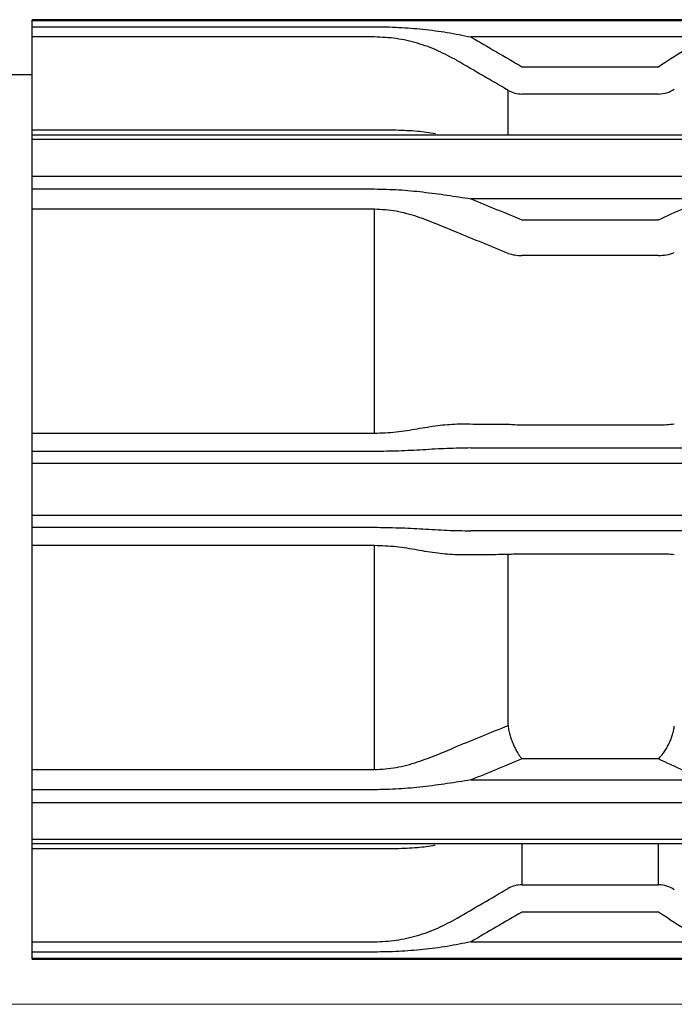
# Model space of a CAD drawing. Units: millimetres. Extents: x 1.5 to 6.67, y 3.32 to 6.04.
# Drawn here: x 1.89 to 1.91, y 4.06 to 4.09 of the extents above; entities that cross this region are included whole.
import ezdxf

# ---------------------------------------------------------------- set-up
doc = ezdxf.new("R2010")
doc.units = ezdxf.units.MM
doc.layers.get('0').update_dxf_attribs({"color": 6})
doc.layers.add('Dimension', color=4, linetype='Continuous')
doc.layers.add('SS114', color=7, linetype='Continuous')

# ---------------------------------------------------------------- blocks, each defined once
blk = doc.blocks.new('side3046')
at = {"layer": 'SS114', "color": 7, "linetype": 'Continuous'}
for p, q in [((3031.9222, 632.0523), (3031.9222, 632.0566)), ((3036.645, 632.0566), (3031.9222, 632.0566)), ((3031.9222, 632.0144), (3031.9222, 632.0523)), ((3031.9222, 632.0523), (3036.5835, 632.0523)), ((3031.9222, 632.0144), (3033.9895, 632.0144)), ((3031.9222, 631.9522), (3031.9222, 632.0144)), ((3031.9222, 631.3919), (3031.9222, 631.9522)), ((3033.9895, 631.9522), (3031.9222, 631.9522)), ((3036.0197, 631.9523), (3034.5726, 631.9523)), ((3034.8803, 631.7725), (3035.705, 631.7725)), ((3031.9222, 631.7229), (3031.7621, 631.7229)), ((3034.7969, 631.3585), (3034.7969, 631.6299)), ((3035.705, 631.6078), (3034.8803, 631.6078)), ((3031.9222, 631.3585), (3031.9222, 631.3919)), ((3031.9222, 631.3919), (3033.9895, 631.3919)), ((3033.9948, 631.3585), (3031.9222, 631.3585)), ((3031.9222, 631.3329), (3031.9222, 631.3585)), ((3031.9222, 631.1128), (3031.9222, 631.3329)), ((3036.5835, 631.3329), (3031.9222, 631.3329)), ((3036.5835, 631.3585), (3033.9948, 631.3585)), ((3031.9222, 631.1128), (3036.5835, 631.1128)), ((3031.9222, 631.0344), (3031.9222, 631.1128)), ((3031.9222, 631.0344), (3033.9895, 631.0344)), ((3031.9222, 630.9123), (3031.9222, 631.0344)), ((3036.0197, 630.9753), (3034.5726, 630.9753)), ((3033.9895, 630.9123), (3031.9222, 630.9123)), ((3031.9222, 629.5597), (3031.9222, 630.9123)), ((3033.9895, 629.5597), (3033.9895, 630.9123)), ((3034.8803, 630.8481), (3035.705, 630.8481)), ((3035.705, 630.6327), (3034.8803, 630.6327)), ((3034.8803, 629.6107), (3035.705, 629.6107)), ((3031.9222, 629.5597), (3033.9895, 629.5597)), ((3031.9222, 629.4493), (3031.9222, 629.5597)), ((3034.5726, 629.4708), (3036.0197, 629.4708)), ((3031.9222, 629.3762), (3031.9222, 629.4493)), ((3033.9895, 629.4493), (3031.9222, 629.4493)), ((3031.9222, 629.0649), (3031.9222, 629.3762)), ((3036.5835, 629.3762), (3031.9222, 629.3762)), ((3031.9222, 629.0649), (3036.5835, 629.0649)), ((3031.9222, 628.9919), (3031.9222, 629.0649)), ((3031.9222, 628.8815), (3031.9222, 628.9919)), ((3031.9222, 628.9919), (3033.9895, 628.9919)), ((3036.0197, 628.9703), (3034.5726, 628.9703)), ((3031.9222, 627.5288), (3031.9222, 628.8815)), ((3033.9895, 628.8815), (3031.9222, 628.8815)), ((3033.9895, 627.5288), (3033.9895, 628.8815)), ((3034.7969, 627.7954), (3034.7969, 628.8268)), ((3035.705, 628.8304), (3034.8803, 628.8304)), ((3035.705, 627.593), (3034.8803, 627.593)), ((3031.9222, 627.4068), (3031.9222, 627.5288)), ((3031.9222, 627.5288), (3033.9895, 627.5288)), ((3034.5726, 627.4659), (3036.0197, 627.4659)), ((3031.9222, 627.3283), (3031.9222, 627.4068)), ((3033.9895, 627.4068), (3031.9222, 627.4068)), ((3031.9222, 627.1082), (3031.9222, 627.3283)), ((3036.5835, 627.3283), (3031.9222, 627.3283)), ((3031.9222, 627.0827), (3031.9222, 627.1082)), ((3031.9222, 627.1082), (3036.5835, 627.1082)), ((3031.9222, 627.0827), (3034.094, 627.0827)), ((3031.9222, 627.0493), (3031.9222, 627.0827)), ((3031.9222, 626.489), (3031.9222, 627.0493)), ((3033.9895, 627.0493), (3031.9222, 627.0493)), ((3034.094, 627.0827), (3036.5835, 627.0827)), ((3034.8803, 627.0827), (3034.8803, 626.8333)), ((3035.705, 626.8333), (3035.705, 627.0827)), ((3034.8803, 626.8333), (3035.705, 626.8333)), ((3035.705, 626.6687), (3034.8803, 626.6687)), ((3031.9222, 626.489), (3033.9895, 626.489)), ((3031.9222, 626.4268), (3031.9222, 626.489)), ((3034.5726, 626.4888), (3036.0197, 626.4888)), ((3031.9222, 626.3889), (3031.9222, 626.4268)), ((3033.9895, 626.4268), (3031.9222, 626.4268)), ((3036.5835, 626.3889), (3031.9222, 626.3889)), ((3031.9222, 626.3846), (3031.9222, 626.3889)), ((3031.9222, 626.3846), (3036.645, 626.3846))]:
    blk.add_line(p, q, dxfattribs=at)
for points, knots in [([(3033.9895, 632.0144), (3034.0385, 632.0136), (3034.1365, 632.0121), (3034.2829, 632), (3034.4286, 631.9813), (3034.5246, 631.962), (3034.5726, 631.9523)], [0, 0, 0, 0, 0.1469869, 0.2937937, 0.4404838, 0.5873933, 0.5873933, 0.5873933, 0.5873933]), ([(3034.4893, 631.8094), (3034.4506, 631.8305), (3034.3737, 631.8723), (3034.2498, 631.9165), (3034.1215, 631.9465), (3034.0337, 631.9503), (3033.9895, 631.9522)], [0, 0, 0, 0, 0.131921, 0.262355, 0.3932876, 0.5255192, 0.5255192, 0.5255192, 0.5255192]), ([(3034.5734, 631.9519), (3034.6246, 631.922), (3034.7269, 631.8622), (3034.8292, 631.8024), (3034.8803, 631.7725)], [0, 0, 0, 0, 0.177747, 0.355494, 0.355494, 0.355494, 0.355494]), ([(3034.49, 631.809), (3034.4899, 631.8091), (3034.4897, 631.8092), (3034.4894, 631.8094), (3034.4893, 631.8094)], [0, 0, 0, 0, 0.0004086094, 0.0008172188, 0.0008172188, 0.0008172188, 0.0008172188]), ([(3034.7969, 631.6299), (3034.7458, 631.6598), (3034.6435, 631.7195), (3034.5412, 631.7792), (3034.49, 631.809)], [0, 0, 0, 0, 0.1776873, 0.3553748, 0.3553748, 0.3553748, 0.3553748]), ([(3034.7969, 631.6299), (3034.8101, 631.6235), (3034.8365, 631.6107), (3034.8657, 631.6088), (3034.8803, 631.6078)], [0, 0, 0, 0, 0.043502, 0.08700528, 0.08700528, 0.08700528, 0.08700528]), ([(3035.705, 631.6078), (3035.7221, 631.6092), (3035.7564, 631.6118), (3035.7861, 631.6291), (3035.8009, 631.6378)], [0, 0, 0, 0, 0.0508288, 0.1016433, 0.1016433, 0.1016433, 0.1016433]), ([(3033.9895, 631.3919), (3034.0335, 631.3919), (3034.1201, 631.3918), (3034.225, 631.387), (3034.3039, 631.3786), (3034.3399, 631.3723), (3034.3577, 631.3692)], [0, 0, 0, 0, 0.1318005, 0.2597971, 0.3150085, 0.3694397, 0.3694397, 0.3694397, 0.3694397]), ([(3033.9895, 631.0344), (3034.0386, 631.0334), (3034.1366, 631.0314), (3034.2829, 631.0172), (3034.4281, 630.9977), (3034.5245, 630.9827), (3034.5726, 630.9753)], [0, 0, 0, 0, 0.147016, 0.2939569, 0.4406273, 0.5866358, 0.5866358, 0.5866358, 0.5866358]), ([(3034.5726, 630.9753), (3034.5727, 630.9752), (3034.573, 630.9751), (3034.5733, 630.975), (3034.5734, 630.9749)], [0, 0, 0, 0, 0.0004451641, 0.0008902826, 0.0008902826, 0.0008902826, 0.0008902826]), ([(3034.5734, 630.9749), (3034.6246, 630.9538), (3034.7269, 630.9115), (3034.8292, 630.8692), (3034.8803, 630.8481)], [0, 0, 0, 0, 0.1660535, 0.3320921, 0.3320921, 0.3320921, 0.3320921]), ([(3035.705, 630.8481), (3035.7555, 630.8722), (3035.8579, 630.9209), (3035.9653, 630.957), (3036.0197, 630.9753)], [0, 0, 0, 0, 0.1677853, 0.3397339, 0.3397339, 0.3397339, 0.3397339]), ([(3034.4893, 630.7717), (3034.4502, 630.7884), (3034.3711, 630.8221), (3034.2495, 630.8682), (3034.122, 630.9043), (3034.0337, 630.9096), (3033.9895, 630.9123)], [0, 0, 0, 0, 0.1273722, 0.2580584, 0.3901628, 0.5226484, 0.5226484, 0.5226484, 0.5226484]), ([(3034.49, 630.7714), (3034.4899, 630.7715), (3034.4897, 630.7716), (3034.4894, 630.7717), (3034.4893, 630.7717)], [0, 0, 0, 0, 0.0003825472, 0.0007651321, 0.0007651321, 0.0007651321, 0.0007651321]), ([(3034.7969, 630.6458), (3034.7458, 630.6667), (3034.6435, 630.7086), (3034.5412, 630.7505), (3034.49, 630.7714)], [0, 0, 0, 0, 0.1658002, 0.3316266, 0.3316266, 0.3316266, 0.3316266]), ([(3034.7969, 630.6458), (3034.8106, 630.6419), (3034.8378, 630.6342), (3034.8662, 630.6332), (3034.8803, 630.6327)], [0, 0, 0, 0, 0.04234283, 0.08469849, 0.08469849, 0.08469849, 0.08469849]), ([(3035.705, 630.6327), (3035.7214, 630.6334), (3035.7542, 630.6347), (3035.7854, 630.6452), (3035.8009, 630.6504)], [0, 0, 0, 0, 0.04900443, 0.09798313, 0.09798313, 0.09798313, 0.09798313]), ([(3033.9895, 629.5597), (3034.0336, 629.5615), (3034.1207, 629.5652), (3034.2476, 629.586), (3034.3694, 629.6084), (3034.45, 629.6134), (3034.4893, 629.6158)], [0, 0, 0, 0, 0.1320546, 0.2612493, 0.3854281, 0.5033305, 0.5033305, 0.5033305, 0.5033305]), ([(3034.4893, 629.6158), (3034.4894, 629.6158), (3034.4897, 629.6158), (3034.4899, 629.6158), (3034.49, 629.6158)], [0, 0, 0, 0, 0.0003527652, 0.0007054456, 0.0007054456, 0.0007054456, 0.0007054456]), ([(3034.49, 629.6158), (3034.5412, 629.6156), (3034.6435, 629.6151), (3034.7458, 629.6146), (3034.7969, 629.6143)], [0, 0, 0, 0, 0.1534709, 0.3069146, 0.3069146, 0.3069146, 0.3069146]), ([(3034.7969, 629.6143), (3034.8108, 629.6132), (3034.8386, 629.6111), (3034.8664, 629.6108), (3034.8803, 629.6107)], [0, 0, 0, 0, 0.04175457, 0.08351069, 0.08351069, 0.08351069, 0.08351069]), ([(3035.705, 629.6107), (3035.721, 629.6109), (3035.7531, 629.6112), (3035.785, 629.6141), (3035.8009, 629.6156)], [0, 0, 0, 0, 0.0480397, 0.09607648, 0.09607648, 0.09607648, 0.09607648]), ([(3034.5726, 629.4708), (3034.5245, 629.4699), (3034.4278, 629.4681), (3034.2825, 629.4591), (3034.1364, 629.4513), (3034.0385, 629.4499), (3033.9895, 629.4493)], [0, 0, 0, 0, 0.1443949, 0.2900302, 0.4365534, 0.5835112, 0.5835112, 0.5835112, 0.5835112]), ([(3033.9895, 628.9919), (3034.0385, 628.9912), (3034.1364, 628.9898), (3034.2825, 628.9821), (3034.4278, 628.973), (3034.5245, 628.9712), (3034.5726, 628.9703)], [0, 0, 0, 0, 0.1469664, 0.293485, 0.4391103, 0.5835112, 0.5835112, 0.5835112, 0.5835112]), ([(3034.4893, 628.8253), (3034.45, 628.8277), (3034.3695, 628.8327), (3034.2476, 628.8551), (3034.1207, 628.8759), (3034.0336, 628.8796), (3033.9895, 628.8815)], [0, 0, 0, 0, 0.1178935, 0.2419863, 0.3712043, 0.5033302, 0.5033302, 0.5033302, 0.5033302]), ([(3034.49, 628.8253), (3034.4899, 628.8253), (3034.4897, 628.8253), (3034.4894, 628.8253), (3034.4893, 628.8253)], [0, 0, 0, 0, 0.0003526804, 0.0007054456, 0.0007054456, 0.0007054456, 0.0007054456]), ([(3034.7969, 628.8268), (3034.7458, 628.8266), (3034.6435, 628.826), (3034.5412, 628.8256), (3034.49, 628.8253)], [0, 0, 0, 0, 0.1534438, 0.3069146, 0.3069146, 0.3069146, 0.3069146]), ([(3034.8803, 628.8304), (3034.8664, 628.8303), (3034.8386, 628.83), (3034.8108, 628.8279), (3034.7969, 628.8268)], [0, 0, 0, 0, 0.04175612, 0.08351069, 0.08351069, 0.08351069, 0.08351069]), ([(3035.8009, 628.8255), (3035.785, 628.827), (3035.7531, 628.8299), (3035.721, 628.8303), (3035.705, 628.8304)], [0, 0, 0, 0, 0.04803701, 0.09607653, 0.09607653, 0.09607653, 0.09607653]), ([(3034.49, 627.6697), (3034.5412, 627.6907), (3034.6435, 627.7325), (3034.7458, 627.7744), (3034.7969, 627.7954)], [0, 0, 0, 0, 0.1658263, 0.3316266, 0.3316266, 0.3316266, 0.3316266]), ([(3034.7969, 627.7954), (3034.7983, 627.7846), (3034.8011, 627.7632), (3034.8079, 627.7377), (3034.814, 627.7183), (3034.8187, 627.7048), (3034.8239, 627.6913), (3034.8296, 627.678), (3034.8356, 627.665), (3034.8419, 627.6523), (3034.8486, 627.64), (3034.8569, 627.6259), (3034.8671, 627.6099), (3034.8759, 627.5987), (3034.8803, 627.593)], [0, 0, 0, 0, 0.0323903, 0.0647864, 0.0790405, 0.0932947, 0.1077852, 0.1222756, 0.1366193, 0.1509632, 0.1647835, 0.1786035, 0.2000572, 0.2215064, 0.2215064, 0.2215064, 0.2215064]), ([(3035.705, 627.593), (3035.7125, 627.6011), (3035.7275, 627.6173), (3035.7428, 627.6395), (3035.7535, 627.657), (3035.7606, 627.6695), (3035.7673, 627.6824), (3035.7735, 627.6954), (3035.7791, 627.7086), (3035.7842, 627.7217), (3035.7888, 627.7349), (3035.7935, 627.7506), (3035.7981, 627.7691), (3035.8, 627.7835), (3035.8009, 627.7907)], [0, 0, 0, 0, 0.0330529, 0.0661121, 0.0804545, 0.0947969, 0.1092916, 0.1237861, 0.1380681, 0.1523504, 0.1660649, 0.179779, 0.2015336, 0.2232815, 0.2232815, 0.2232815, 0.2232815]), ([(3033.9895, 627.5288), (3034.0337, 627.5315), (3034.122, 627.5369), (3034.2495, 627.5729), (3034.3711, 627.619), (3034.4502, 627.6528), (3034.4893, 627.6694)], [0, 0, 0, 0, 0.1324131, 0.2644931, 0.3952681, 0.5226502, 0.5226502, 0.5226502, 0.5226502]), ([(3034.4893, 627.6694), (3034.4894, 627.6695), (3034.4897, 627.6696), (3034.4899, 627.6697), (3034.49, 627.6697)], [0, 0, 0, 0, 0.0003825849, 0.0007651321, 0.0007651321, 0.0007651321, 0.0007651321]), ([(3034.8803, 627.593), (3034.8292, 627.5719), (3034.7269, 627.5296), (3034.6246, 627.4873), (3034.5734, 627.4662)], [0, 0, 0, 0, 0.1660386, 0.3320921, 0.3320921, 0.3320921, 0.3320921]), ([(3036.0197, 627.4659), (3035.9653, 627.4841), (3035.8579, 627.5202), (3035.7555, 627.569), (3035.705, 627.593)], [0, 0, 0, 0, 0.1719486, 0.3397339, 0.3397339, 0.3397339, 0.3397339]), ([(3034.5726, 627.4659), (3034.5245, 627.4584), (3034.4281, 627.4434), (3034.2829, 627.4239), (3034.1365, 627.4098), (3034.0386, 627.4078), (3033.9895, 627.4068)], [0, 0, 0, 0, 0.1460024, 0.2926829, 0.4396284, 0.5866358, 0.5866358, 0.5866358, 0.5866358]), ([(3034.5734, 627.4662), (3034.5733, 627.4661), (3034.573, 627.466), (3034.5727, 627.4659), (3034.5726, 627.4659)], [0, 0, 0, 0, 0.0004451186, 0.0008902826, 0.0008902826, 0.0008902826, 0.0008902826]), ([(3034.3552, 627.0715), (3034.3377, 627.0684), (3034.3026, 627.0624), (3034.2247, 627.0542), (3034.1201, 627.0493), (3034.0335, 627.0493), (3033.9895, 627.0493)], [0, 0, 0, 0, 0.0530877, 0.1069122, 0.2349321, 0.3668033, 0.3668033, 0.3668033, 0.3668033]), ([(3034.49, 626.6321), (3034.5412, 626.6619), (3034.6435, 626.7216), (3034.7458, 626.7814), (3034.7969, 626.8113)], [0, 0, 0, 0, 0.1776875, 0.3553748, 0.3553748, 0.3553748, 0.3553748]), ([(3034.8803, 626.8333), (3034.8657, 626.8324), (3034.8365, 626.8304), (3034.8101, 626.8176), (3034.7969, 626.8113)], [0, 0, 0, 0, 0.04350327, 0.08700528, 0.08700528, 0.08700528, 0.08700528]), ([(3035.8009, 626.8034), (3035.7861, 626.812), (3035.7564, 626.8293), (3035.7221, 626.832), (3035.705, 626.8333)], [0, 0, 0, 0, 0.0508267, 0.1016433, 0.1016433, 0.1016433, 0.1016433]), ([(3033.9895, 626.489), (3034.0336, 626.4909), (3034.1214, 626.4946), (3034.2498, 626.5246), (3034.3736, 626.5688), (3034.4506, 626.6107), (3034.4893, 626.6317)], [0, 0, 0, 0, 0.1321597, 0.263068, 0.39359, 0.5255206, 0.5255206, 0.5255206, 0.5255206]), ([(3034.4893, 626.6317), (3034.4894, 626.6318), (3034.4897, 626.6319), (3034.4899, 626.632), (3034.49, 626.6321)], [0, 0, 0, 0, 0.0004086094, 0.0008172188, 0.0008172188, 0.0008172188, 0.0008172188]), ([(3034.8803, 626.6687), (3034.8292, 626.6388), (3034.7269, 626.5789), (3034.6246, 626.5192), (3034.5734, 626.4893)], [0, 0, 0, 0, 0.177747, 0.355494, 0.355494, 0.355494, 0.355494]), ([(3034.5726, 626.4888), (3034.5246, 626.4791), (3034.4286, 626.4598), (3034.2829, 626.4412), (3034.1365, 626.429), (3034.0385, 626.4275), (3033.9895, 626.4268)], [0, 0, 0, 0, 0.1469034, 0.2936036, 0.440415, 0.5873933, 0.5873933, 0.5873933, 0.5873933])]:
    blk.add_open_spline(points, degree=3, knots=knots, dxfattribs=at)
for points in [[(3034.5726, 631.9523), (3034.5727, 631.9523), (3034.573, 631.9521), (3034.5733, 631.9519), (3034.5734, 631.9519)], [(3035.705, 631.7725), (3035.7552, 631.8064), (3035.8556, 631.8742), (3035.965, 631.9263), (3036.0197, 631.9523)], [(3036.0197, 626.4888), (3035.965, 626.5148), (3035.8556, 626.5669), (3035.7552, 626.6348), (3035.705, 626.6687)], [(3034.5734, 626.4893), (3034.5733, 626.4892), (3034.573, 626.489), (3034.5727, 626.4889), (3034.5726, 626.4888)]]:
    blk.add_open_spline(points, degree=3, dxfattribs=at)

msp = doc.modelspace()

# ---------------------------------------------------------------- linework, layer by layer
at = {"color": 0, "lineweight": 5, "ltscale": 0.005402}
msp.add_line((2.788779, 4.055688), (1.855168, 4.055688), dxfattribs=at)

# ---------------------------------------------------------------- block references
at = {"layer": 'Dimension', "color": 5, "linetype": 'ByBlock', "lineweight": 18, "ltscale": 0.005402, "xscale": 0.0054021367366247, "yscale": 0.0054021367366247, "zscale": 0.0054021367366247}
msp.add_blockref('side3046', (-14.491845, 0.673348), dxfattribs=at)

doc.saveas('drawing.dxf')
